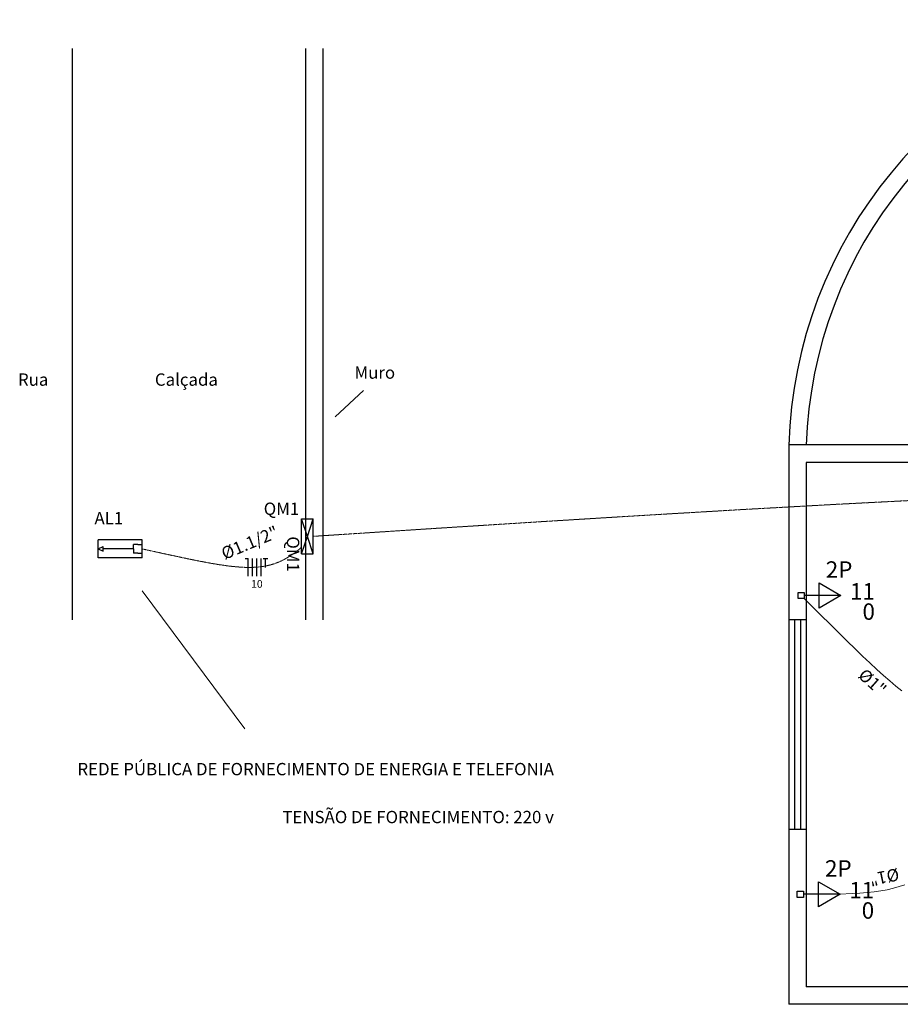
# Model space of a CAD drawing. Units: millimetres. Extents: x -26526 to 53298, y -7335 to 22435.
# Drawn here: x -26526 to -18968, y 7681 to 16131 of the extents above; entities that cross this region are included whole.
import ezdxf
from ezdxf.enums import TextEntityAlignment as Align

# ---------------------------------------------------------------- set-up
doc = ezdxf.new("R2010")
doc.units = ezdxf.units.MM
doc.linetypes.add('ACAD_ISO10W100', pattern=[18, 12, -3, 0, -3])
for name, color, linetype in [('Arquitetura', 134, 'Continuous'), ('EL-Condutos', 4, 'Continuous'), ('EL-Fios', 9, 'Continuous'), ('EL-Textos_condutos', 7, 'Continuous'), ('EL-Textos_fios', 7, 'Continuous'), ('EL-Textos_pontos', 5, 'Continuous'), ('P-SIMBOL', 5, 'Continuous')]:
    doc.layers.add(name, color=color, linetype=linetype)
doc.layers.add('Layer1', color=1, linetype='Continuous', lineweight=5)
doc.layers.add('Layer5', color=5, linetype='ACAD_ISO10W100', lineweight=9)
doc.styles.add('Arial', font='ARIAL.TTF', dxfattribs={"height": 0.2})

msp = doc.modelspace()

# ---------------------------------------------------------------- linework, layer by layer
at = {"layer": 'Arquitetura'}
for p, q in [((-26074.5, 15883), (-26074.5, 10980.9)), ((-24074.5, 15883), (-24074.5, 10980.9)), ((-23924.5, 15883), (-23924.5, 10980.9)), ((-16924.5, 12480.9), (-19924.5, 12480.9)), ((-19924.5, 12480.9), (-19924.5, 10980.9)), ((-16274.5, 12330.9), (-19774.5, 12330.9)), ((-19774.5, 12330.9), (-19774.5, 10980.9)), ((-19924.5, 10980.9), (-19924.5, 9180.9)), ((-19774.5, 10980.9), (-19924.5, 10980.9)), ((-19874.5, 10980.9), (-19874.5, 9180.9)), ((-19824.5, 10980.9), (-19824.5, 9180.9)), ((-19774.5, 10980.9), (-19774.5, 9180.9)), ((-19924.5, 9180.9), (-19924.5, 7680.9)), ((-19774.5, 9180.9), (-19924.5, 9180.9)), ((-19774.5, 9180.9), (-19774.5, 7830.9)), ((-16274.5, 7830.9), (-19774.5, 7830.9)), ((-16274.5, 7680.9), (-19924.5, 7680.9))]:
    msp.add_line(p, q, dxfattribs=at)
for radius, start, end in [(3863.2, 102.88445, 178.28076), (3713.2, 103.41446, 178.21128)]:
    msp.add_arc((-16063, 12364.9), radius, start, end, dxfattribs=at)
at = {"layer": 'EL-Condutos', "linetype": 'Continuous', "lineweight": 0}
for p, q in [((-19732.3, 11102.9), (-19792.7, 11163.4)), ((-19649.5, 11020.3), (-19732.3, 11102.9)), ((-19570.7, 10941.9), (-19649.5, 11020.3)), ((-19495.7, 10867.7), (-19570.7, 10941.9)), ((-19424.2, 10797.5), (-19495.7, 10867.7)), ((-19356.1, 10731.3), (-19424.2, 10797.5)), ((-19291.1, 10669), (-19356.1, 10731.3)), ((-19228.9, 10610.4), (-19291.1, 10669)), ((-19169.4, 10555.5), (-19228.9, 10610.4)), ((-19112.4, 10504.1), (-19169.4, 10555.5)), ((-19057.6, 10456.3), (-19112.4, 10504.1)), ((-19004.8, 10411.8), (-19057.6, 10456.3)), ((-18953.7, 10370.7), (-19004.8, 10411.8)), ((-18928, 8707.5), (-18976.4, 8690.8)), ((-19379.5, 8631.1), (-19488.1, 8627.5)), ((-19313.9, 8634.8), (-19379.5, 8631.1)), ((-19251.3, 8639.9), (-19313.9, 8634.8)), ((-19191.4, 8646.4), (-19251.3, 8639.9)), ((-19134.2, 8654.5), (-19191.4, 8646.4)), ((-19079.4, 8664.5), (-19134.2, 8654.5)), ((-19026.8, 8676.5), (-19079.4, 8664.5)), ((-18976.4, 8690.8), (-19026.8, 8676.5))]:
    msp.add_line(p, q, dxfattribs=at)
at = {"layer": 'EL-Fios'}
for p, q in [((-24590.5, 11505.4), (-24565.5, 11505.4)), ((-24565.5, 11355.4), (-24565.5, 11505.4)), ((-24528, 11355.4), (-24528, 11505.4)), ((-24490.5, 11355.4), (-24490.5, 11505.4)), ((-24453, 11355.4), (-24453, 11505.4)), ((-24435.5, 11505.4), (-24395.5, 11505.4)), ((-24415.5, 11430.4), (-24415.5, 11505.4))]:
    msp.add_line(p, q, dxfattribs=at)
at = {"layer": 'Layer1'}
for p, q in [((-23576.4, 12949.3), (-23818.2, 12722.8)), ((-25475.2, 11229.5), (-24593, 10045.1))]:
    msp.add_line(p, q, dxfattribs=at)
at = {"layer": 'Layer5', "lineweight": 0, "ltscale": 0.05}
for p, q in [((-19521.3, 11971.5), (-18801.2, 12008.7)), ((-21131.1, 11879.3), (-20297.1, 11928.4)), ((-20297.1, 11928.4), (-19521.3, 11971.5)), ((-22025.6, 11824.4), (-21131.1, 11879.3)), ((-24006.3, 11697), (-22983.3, 11763.6)), ((-22983.3, 11763.6), (-22025.6, 11824.4)), ((-25474.5, 11589.1), (-25391.6, 11570.9)), ((-24167.7, 11554.6), (-24138.6, 11576.9)), ((-24138.6, 11576.9), (-24106.2, 11603.8)), ((-25391.6, 11570.9), (-25312.6, 11553.6)), ((-25312.6, 11553.6), (-25237.6, 11537.3)), ((-25237.6, 11537.3), (-25166.4, 11522)), ((-25166.4, 11522), (-25098.7, 11507.7)), ((-25098.7, 11507.7), (-25034.4, 11494.5)), ((-25034.4, 11494.5), (-24973.4, 11482.4)), ((-24283.5, 11484.9), (-24254.3, 11499.5)), ((-24254.3, 11499.5), (-24225.4, 11516)), ((-24225.4, 11516), (-24196.6, 11534.3)), ((-24196.6, 11534.3), (-24167.7, 11554.6)), ((-24973.4, 11482.4), (-24915.5, 11471.5)), ((-24915.5, 11471.5), (-24860.6, 11461.7)), ((-24860.6, 11461.7), (-24808.5, 11453.2)), ((-24808.5, 11453.2), (-24759, 11446)), ((-24759, 11446), (-24712, 11440)), ((-24712, 11440), (-24667.3, 11435.4)), ((-24667.3, 11435.4), (-24624.7, 11432.2)), ((-24624.7, 11432.2), (-24584.2, 11430.4)), ((-24584.2, 11430.4), (-24545.5, 11430.1)), ((-24545.5, 11430.1), (-24508.5, 11431.3)), ((-24508.5, 11431.3), (-24473.1, 11434)), ((-24473.1, 11434), (-24439, 11438.3)), ((-24439, 11438.3), (-24406.1, 11444.3)), ((-24406.1, 11444.3), (-24374.3, 11451.8)), ((-24374.3, 11451.8), (-24343.3, 11461.1)), ((-24343.3, 11461.1), (-24313.1, 11472.1)), ((-24313.1, 11472.1), (-24283.5, 11484.9))]:
    msp.add_line(p, q, dxfattribs=at)
at = {"layer": 'P-SIMBOL'}
for p, q in [((-24106.2, 11546.6), (-24106.2, 11847.5)), ((-24056.3, 11697), (-24106.2, 11847.5)), ((-24106.2, 11847.5), (-24006.3, 11847.5)), ((-24056.3, 11697), (-24006.3, 11847.5)), ((-24006.3, 11546.6), (-24006.3, 11847.5)), ((-25474.5, 11666.9), (-25853.8, 11666.9)), ((-25853.8, 11511.3), (-25853.8, 11666.9)), ((-25474.5, 11511.3), (-25474.5, 11666.9)), ((-24106.2, 11546.6), (-24056.3, 11697)), ((-24006.3, 11546.6), (-24056.3, 11697)), ((-25853.8, 11589.1), (-25810.2, 11609.4)), ((-25853.8, 11589.1), (-25810.1, 11569.1)), ((-25810.1, 11569.1), (-25810.2, 11609.4)), ((-25549.6, 11589.1), (-25810.2, 11589.2)), ((-25512.1, 11626.6), (-25549.6, 11626.6)), ((-25549.6, 11589.1), (-25549.6, 11626.6)), ((-25549.6, 11589.1), (-25549.6, 11551.6)), ((-25512.1, 11626.6), (-25474.6, 11626.6)), ((-25474.5, 11511.3), (-25853.8, 11511.3)), ((-25512.1, 11551.6), (-25549.6, 11551.6)), ((-25512.1, 11551.6), (-25474.6, 11551.6)), ((-24106.2, 11546.6), (-24006.3, 11546.6)), ((-19664.7, 11298.1), (-19477.2, 11189.9)), ((-19664.7, 11081.6), (-19664.7, 11298.1)), ((-19845.8, 11163.4), (-19845.8, 11216.4)), ((-19845.8, 11216.4), (-19792.7, 11216.4)), ((-19792.7, 11163.4), (-19845.8, 11163.4)), ((-19792.7, 11216.4), (-19792.7, 11163.4)), ((-19664.7, 11189.9), (-19792.7, 11189.9)), ((-19477.2, 11189.9), (-19664.7, 11189.9)), ((-19477.2, 11189.9), (-19664.7, 11081.6)), ((-19671.2, 8733.2), (-19483.7, 8625)), ((-19671.2, 8516.7), (-19671.2, 8733.2)), ((-19852.2, 8598.5), (-19852.2, 8651.5)), ((-19852.2, 8651.5), (-19799.2, 8651.5)), ((-19799.2, 8651.5), (-19799.2, 8598.5)), ((-19671.2, 8625), (-19799.2, 8625)), ((-19483.7, 8625), (-19671.2, 8625)), ((-19483.7, 8625), (-19671.2, 8516.7)), ((-19799.2, 8598.5), (-19852.2, 8598.5))]:
    msp.add_line(p, q, dxfattribs=at)

# ---------------------------------------------------------------- texts
at = {"layer": 'EL-Textos_condutos', "style": 'Arial'}
for s, rotation, p in [('%%c1.1/2"', 22.79687, (-24518, 11562.9)), ('%%c1"', 318.15287, (-19264.5, 10382.4)), ('%%c1"', 191.65517, (-19122, 8857.4))]:
    msp.add_text(s, height=105.9, rotation=rotation, dxfattribs=at).set_placement(p, align=Align.BOTTOM_CENTER)
at = {"layer": 'EL-Textos_fios', "style": 'Arial'}
for s, height, p in [('Calçada', 105.9, (-25095.6, 12956.2)), ('Muro', 105.9, (-23478.3, 13016.6)), ('Rua', 105.9, (-26410.5, 12956.2)), ('QM1', 105.9, (-24279.4, 11847.7)), ('10', 65.66, (-24490.5, 11235.4))]:
    msp.add_text(s, height=height, dxfattribs=at).set_placement(p, align=Align.BOTTOM_CENTER)
at = {"layer": 'EL-Textos_pontos', "style": 'Arial'}
for s, p in [('AL1', (-25638, 11766.6)), ('REDE PÚBLICA DE FORNECIMENTO DE ENERGIA E TELEFONIA', (-21941.1, 9613.3)), ('TENSÃO DE FORNECIMENTO: 220 v', (-21941.1, 9202))]:
    msp.add_text(s, height=105.9, dxfattribs=at).set_placement(p, align=Align.BOTTOM_RIGHT)
msp.add_text('QM1', height=105.9, rotation=270, dxfattribs=at).set_placement((-24265.5, 11696.9), align=Align.BOTTOM_LEFT)
for s, p in [('2P', (-19493, 11297.4)), ('11', (-19292.5, 11110.4)), ('0', (-19239, 10936.4)), ('2P', (-19499.5, 8732.4)), ('11', (-19299, 8545.4)), ('0', (-19245.5, 8371.4))]:
    msp.add_text(s, height=141.2, dxfattribs=at).set_placement(p, align=Align.BOTTOM_CENTER)

doc.saveas('drawing.dxf')
